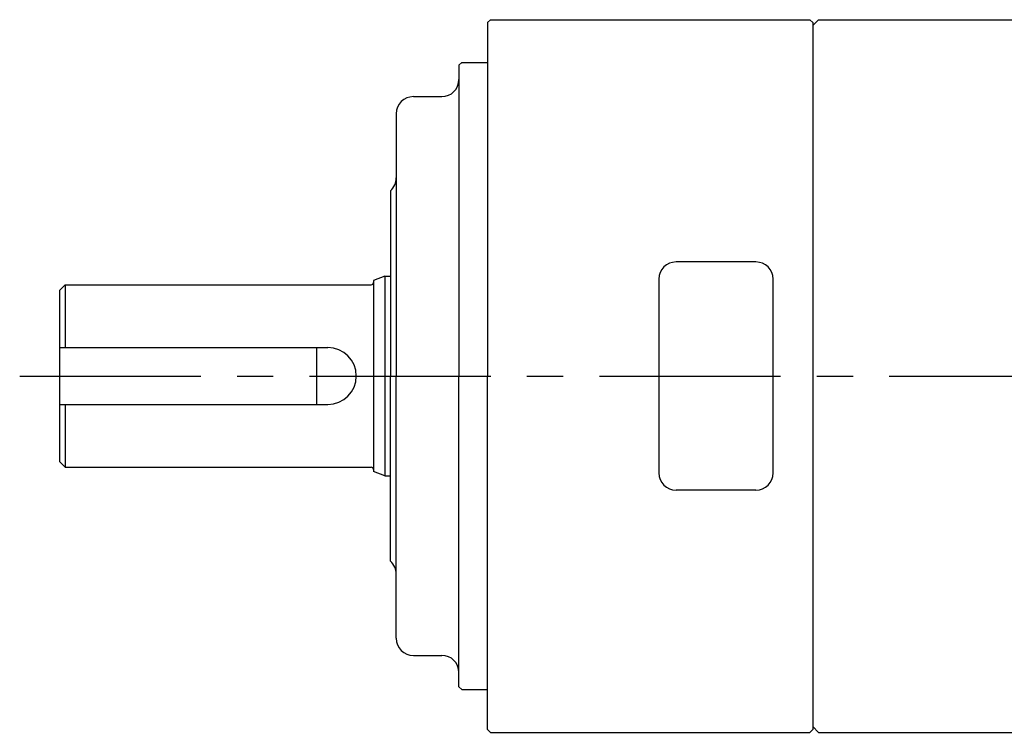
# Model space of a CAD drawing. Extents: x 2806 to 3492, y -2250 to -1858.
# Drawn here: x 3060 to 3232, y -2045 to -1920 of the extents above; entities that cross this region are included whole.
import ezdxf

# ---------------------------------------------------------------- set-up
doc = ezdxf.new("R2010")
doc.units = 0
doc.linetypes.add('CENTER', pattern=[50.8, 31.75, -6.35, 6.35, -6.35])
doc.layers.get('0').update_dxf_attribs({"linetype": 'CONTINUOUS'})

msp = doc.modelspace()

# ---------------------------------------------------------------- linework, layer by layer
at = {"color": 7, "linetype": 'Continuous'}
for p, q in [((3141.89, -1920.17), (3142.39, -1919.67)), ((3141.89, -1920.17), (3141.89, -1982.17)), ((3142.39, -1919.67), (3198.39, -1919.67)), ((3198.39, -1919.67), (3198.89, -1920.17)), ((3199.89, -1919.67), (3198.89, -1920.67)), ((3198.89, -1920.17), (3198.89, -2044.17)), ((3199.89, -1919.67), (3236.89, -1919.67)), ((3137.39, -1927.17), (3136.89, -1927.67)), ((3137.39, -1927.17), (3141.89, -1927.17)), ((3136.89, -1927.67), (3136.89, -1982.17)), ((3128.89, -1933.17), (3133.89, -1933.17)), ((3125.89, -1936.17), (3125.89, -1982.17)), ((3124.89, -1949.67), (3124.89, -1982.17)), ((3188.94, -1962.17), (3174.94, -1962.17)), ((3123.89, -1964.67), (3121.89, -1965.4)), ((3121.89, -1965.4), (3121.89, -1998.94)), ((3123.89, -1964.67), (3123.89, -1999.67)), ((3123.89, -1964.67), (3124.89, -1964.67)), ((3171.94, -1965.17), (3171.94, -1999.17)), ((3191.94, -1999.17), (3191.94, -1965.17)), ((3067.89, -1966.17), (3066.89, -1967.17)), ((3066.89, -1967.17), (3066.89, -1997.17)), ((3067.89, -1966.17), (3067.89, -1977.17)), ((3067.89, -1966.17), (3121.49, -1966.17)), ((3066.89, -1977.17), (3113.89, -1977.17)), ((3111.89, -1977.17), (3111.89, -1987.17)), ((3124.89, -2014.67), (3124.89, -1982.17)), ((3125.89, -2028.17), (3125.89, -1982.17)), ((3136.89, -2036.67), (3136.89, -1982.17)), ((3141.89, -2044.17), (3141.89, -1982.17)), ((3066.89, -1987.17), (3113.89, -1987.17)), ((3067.89, -1987.17), (3067.89, -1998.17)), ((3066.89, -1997.17), (3067.89, -1998.17)), ((3067.89, -1998.17), (3121.49, -1998.17)), ((3123.89, -1999.67), (3121.89, -1998.94)), ((3123.89, -1999.67), (3124.89, -1999.67)), ((3188.94, -2002.17), (3174.94, -2002.17)), ((3128.89, -2031.17), (3133.89, -2031.17)), ((3137.39, -2037.17), (3136.89, -2036.67)), ((3137.39, -2037.17), (3141.89, -2037.17)), ((3141.89, -2044.17), (3142.39, -2044.67)), ((3142.39, -2044.67), (3198.39, -2044.67)), ((3198.39, -2044.67), (3198.89, -2044.17)), ((3199.89, -2044.67), (3198.89, -2043.67)), ((3199.89, -2044.67), (3236.89, -2044.67))]:
    msp.add_line(p, q, dxfattribs=at)
at = {"color": 7, "linetype": 'CENTER'}
msp.add_line((3059.9, -1982.17), (3449.21, -1982.17), dxfattribs=at)
at = {"color": 7, "linetype": 'Continuous'}
for centre, radius, start, end in [((3133.89, -1930.17), 3, 270, 0), ((3128.89, -1936.17), 3, 90, 180), ((3122.89, -1947.43), 3, 311.8103, 0), ((3174.94, -1965.17), 3, 90, 180), ((3188.94, -1965.17), 3, 0, 90), ((3121.49, -1965.77), 0.4, 270, 0), ((3113.89, -1982.17), 5, 0, 90), ((3113.89, -1982.17), 5, 270, 0), ((3121.49, -1998.57), 0.4, 0, 90), ((3174.94, -1999.17), 3, 180, 270), ((3188.94, -1999.17), 3, 270, 0), ((3122.89, -2016.9), 3, 0, 48.1897), ((3128.89, -2028.17), 3, 180, 270), ((3133.89, -2034.17), 3, 0, 90)]:
    msp.add_arc(centre, radius, start, end, dxfattribs=at)

doc.saveas('drawing.dxf')
